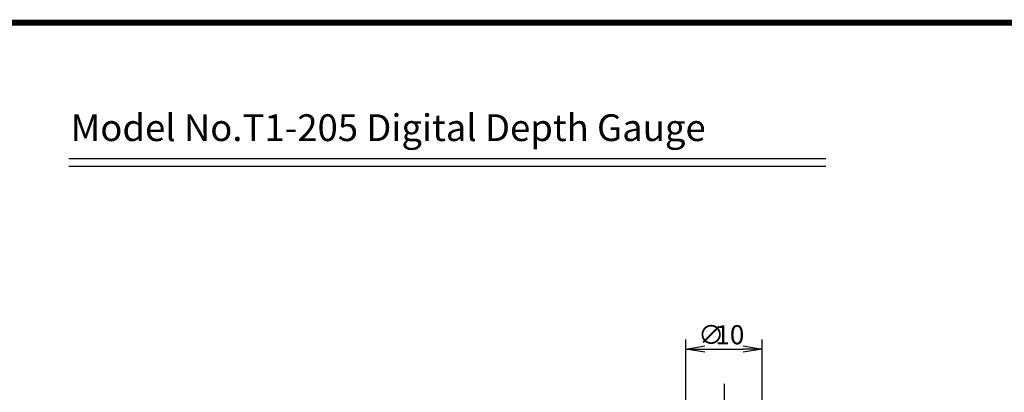
# Model space of a CAD drawing. Extents: x 671 to 1064, y 270 to 553.
# Drawn here: x 819 to 948, y 504 to 553 of the extents above; entities that cross this region are included whole.
import ezdxf

# ---------------------------------------------------------------- set-up
doc = ezdxf.new("R2010")
doc.units = 0
doc.linetypes.add('CENTER2', pattern=[28.575, 19.05, -3.175, 3.175, -3.175])
doc.layers.get('0').update_dxf_attribs({"linetype": 'CONTINUOUS'})
doc.layers.get('DEFPOINTS').update_dxf_attribs({"linetype": 'CONTINUOUS'})
for name, color, linetype in [('C', 7, 'CONTINUOUS'), ('中心線', 4, 'CENTER2'), ('外形線', 7, 'CONTINUOUS'), ('寸法線', 2, 'CONTINUOUS'), ('文字', 6, 'CONTINUOUS')]:
    doc.layers.add(name, color=color, linetype=linetype)
doc.styles.add('STYLE3', font='romans.shx', dxfattribs={"bigfont": 'bigfont.shx'})
doc.dimstyles.get("Standard").update_dxf_attribs({"dimtxt": 2.5, "dimasz": 2.5, "dimexe": 1.25, "dimexo": 0.625, "dimtad": 1, "dimcen": 2.5, "dimazin": 3, "dimtfac": 1, "dimtmove": 0, "dimatfit": 3})

# ---------------------------------------------------------------- blocks, each defined once
blk = doc.blocks.new('_OPEN')
at = {"color": 0, "linetype": 'BYBLOCK'}
for p, q in [((-1, 0.167), (0, 0)), ((0, 0), (-1, -0.167)), ((0, 0), (-1, 0))]:
    blk.add_line(p, q, dxfattribs=at)
blk = doc.blocks.new('*U25')
at = {"layer": '外形線', "color": 6, "style": 'STYLE3'}
for s, p in [('∅', (908.17, 510.46)), ('10', (910.43, 510.46))]:
    blk.add_text(s, height=2.5, dxfattribs=at).set_placement(p)
blk = doc.blocks.new('*D10')
at = {"layer": 'DEFPOINTS', "color": 0}
for p in [(916.56, 509.84), (906.56, 500.12), (916.56, 500.11)]:
    blk.add_point(p, dxfattribs=at)
at = {"layer": '外形線', "color": 2}
for p, q in [((906.56, 500.12), (906.56, 511.09)), ((916.56, 500.11), (916.56, 511.09)), ((909.06, 509.84), (914.06, 509.84))]:
    blk.add_line(p, q, dxfattribs=at)
at = {"layer": '外形線', "color": 2, "xscale": 2.5, "yscale": 2.5, "zscale": 2.5, "rotation": 180}
blk.add_blockref('_OPEN', (906.56, 509.84), dxfattribs=at)
at = {"layer": '外形線', "color": 2, "xscale": 2.5, "yscale": 2.5, "zscale": 2.5}
blk.add_blockref('_OPEN', (916.56, 509.84), dxfattribs=at)
at = {"layer": '寸法線'}
blk.add_blockref('*U25', (0, 0), dxfattribs=at)

msp = doc.modelspace()

# ---------------------------------------------------------------- linework, layer by layer
at = {"layer": 'C', "const_width": 0.8}
msp.add_lwpolyline([(671.168, 552.508), (1048.668, 552.508), (1048.668, 270.008), (671.168, 270.008), (671.168, 552.508)], dxfattribs=at)
at = {"layer": '中心線'}
msp.add_line((911.56, 505.291), (911.56, 345.393), dxfattribs=at)
at = {"layer": '外形線'}
for p, q in [((825.874, 534.754), (924.874, 534.754)), ((825.874, 533.754), (924.874, 533.754))]:
    msp.add_line(p, q, dxfattribs=at)

# ---------------------------------------------------------------- texts
at = {"layer": '文字', "style": 'STYLE3'}
msp.add_text('Model No.T1-205 Digital Depth Gauge', height=3.5, dxfattribs=at).set_placement((826.108, 537.038))

# ---------------------------------------------------------------- dimensions: what is measured, and where the dimension line sits
at = {"layer": '外形線'}
dim = msp.add_linear_dim(base=(916.56, 509.839), p1=(906.56, 500.12), p2=(916.56, 500.109), text='%%C<>', dimstyle='Standard', override={"dimdec": 2}, dxfattribs=at)
dim.commit()
dim.dimension.update_dxf_attribs({"geometry": '*D10', "text_midpoint": (911.56, 511.714)})

doc.saveas('drawing.dxf')
